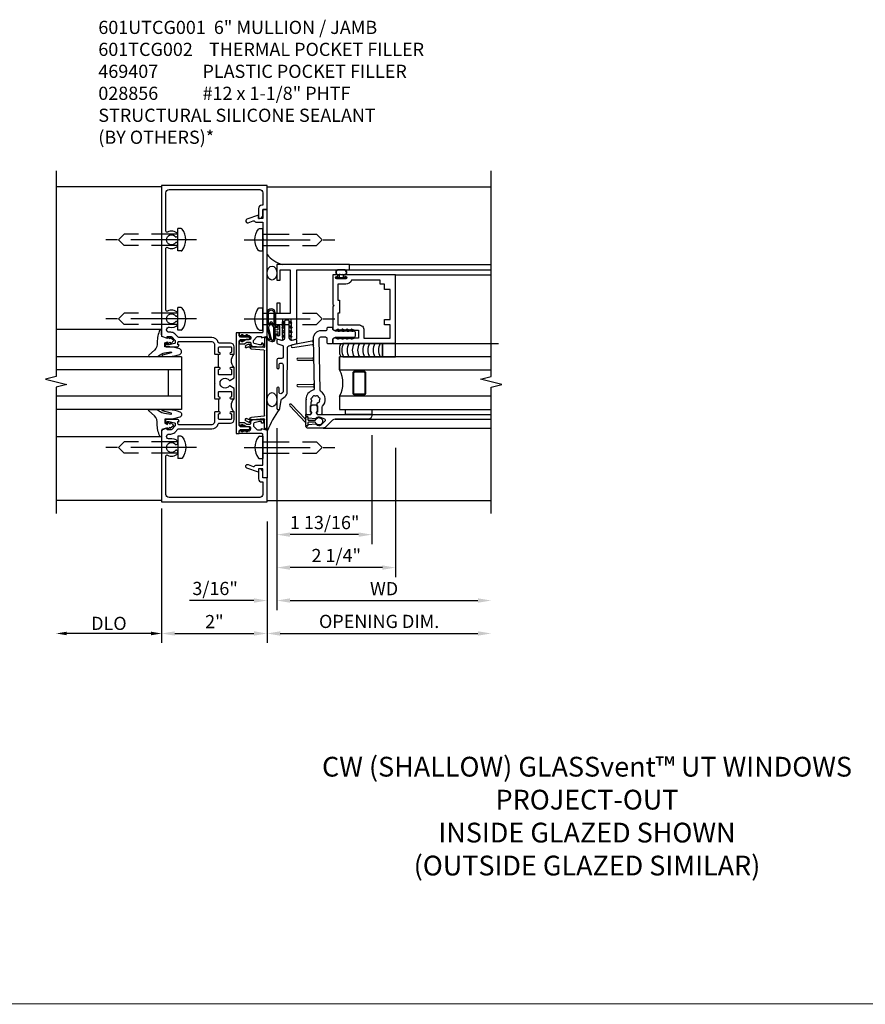
# Model space of a CAD drawing. Units: inches. Extents: x 0 to 157, y 0 to 99.
# Drawn here: x 22 to 38, y 50 to 69 of the extents above; entities that cross this region are included whole.
import ezdxf

# ---------------------------------------------------------------- set-up
doc = ezdxf.new("R2010")
doc.units = ezdxf.units.IN
doc.header["$MEASUREMENT"] = 0
doc.linetypes.add('B028856$0$B028856$0$DASHED', pattern=[0.75, 0.5, -0.25])
doc.linetypes.add('CENTER', pattern=[2, 1.25, -0.25, 0.25, -0.25])
doc.layers.get('0').update_dxf_attribs({"color": 4})
for name, color, linetype in [('CENTER', 1, 'CENTER'), ('DIME', 2, 'Continuous'), ('R-SWTS-DET2', 4, 'Continuous'), ('TEXT', 3, 'Continuous')]:
    doc.layers.add(name, color=color, linetype=linetype)
doc.styles.get("Standard").update_dxf_attribs({"font": 'arial.ttf'})
doc.dimstyles.new('EXT_ON-OFF', dxfattribs={"dimscale": 2, "dimtxt": 0.125, "dimasz": 0.125, "dimexe": 0.09, "dimexo": 0.1875, "dimgap": 0.05, "dimtad": 3, "dimdec": 3, "dimzin": 3, "dimdsep": 46, "dimlunit": 5, "dimtxsty": 'Standard', "dimcen": 0, "dimse2": 1, "dimazin": 0, "dimtfac": 1, "dimtdec": 3, "dimtofl": 0, "dimtmove": 0, "dimatfit": 0, "dimfxl": 1, "dimfrac": 2, "dimtolj": 1, "dimtzin": 3, "dimarcsym": 0})
doc.dimstyles.new('EXT_ON-ON', dxfattribs={"dimscale": 2, "dimtxt": 0.125, "dimasz": 0.125, "dimexe": 0.09, "dimexo": 0.1875, "dimgap": 0.05, "dimtad": 3, "dimdec": 5, "dimzin": 3, "dimdsep": 46, "dimlunit": 5, "dimtxsty": 'Standard', "dimcen": 0, "dimazin": 0, "dimtfac": 1, "dimtdec": 4, "dimtofl": 0, "dimtmove": 0, "dimatfit": 0, "dimfxl": 1, "dimfrac": 2, "dimtolj": 1, "dimtzin": 3, "dimarcsym": 0})
doc.dimstyles.new('SHOP_DETAILS_NORCROSS', dxfattribs={"dimtxt": 0.18, "dimasz": 0.18, "dimexe": 0.18, "dimexo": 0.0625, "dimgap": 0.09, "dimtad": 0, "dimtih": 1, "dimtoh": 1, "dimdec": 4, "dimzin": 0, "dimdsep": 46, "dimtxsty": 'Standard', "dimcen": 0.09, "dimadec": 0, "dimazin": 0, "dimtfac": 1, "dimtdec": 4, "dimtofl": 0, "dimtmove": 0, "dimatfit": 3, "dimfxl": 1, "dimtolj": 1, "dimtzin": 0, "dimarcsym": 0})

# ---------------------------------------------------------------- blocks, each defined once
blk = doc.blocks.new('*D1854')
at = {"layer": 'DIME', "color": 0, "lineweight": -2, "transparency": 16777216}
for p, q in [((-0.875, -2.125), (-0.875, -4.429)), ((1.125, -2.125), (1.125, -4.429)), ((-0.625, -4.249), (0.875, -4.249))]:
    blk.add_line(p, q, dxfattribs=at)
at = {"layer": 'DIME', "color": 0, "transparency": 16777216}
for points in [[(-0.625, -4.207), (-0.625, -4.29), (-0.875, -4.249)], [(0.875, -4.207), (0.875, -4.29), (1.125, -4.249)]]:
    blk.add_solid(points, dxfattribs=at)
at = {"layer": 'DIME', "color": 0, "transparency": 16777216, "insert": (0.125, -4.023), "char_height": 0.25, "attachment_point": 5}
blk.add_mtext('\\A1;2"', dxfattribs=at)
blk = doc.blocks.new('*D1855')
at = {"layer": 'DIME', "lineweight": -2, "transparency": 16777216}
for p, q in [((-0.875, -1.875), (-0.875, -4.374)), ((-1.075, -4.249), (-2.675, -4.249))]:
    blk.add_line(p, q, dxfattribs=at)
at = {"layer": 'DIME', "transparency": 16777216}
for points in [[(-2.675, -4.215), (-2.675, -4.282), (-2.875, -4.249)], [(-1.075, -4.215), (-1.075, -4.282), (-0.875, -4.249)]]:
    blk.add_solid(points, dxfattribs=at)
at = {"layer": 'DIME', "transparency": 16777216, "insert": (-1.875, -4.057), "char_height": 0.25, "attachment_point": 5}
blk.add_mtext('\\A1;DLO', dxfattribs=at)
blk = doc.blocks.new('S452TCV01$0$B027074-M')
blk.add_lwpolyline([(0.062, 0.144), (0.035, 0.149), (0.069, 0.257), (0.13, 0.261), (0.205, 0.259), (0.195, 0.29, 0.12571), (-0.037, 0.341, -0.226084), (-0.19, 0.391), (-0.286, 0.502, 0.644976), (-0.312, 0.49), (-0.31, 0.361, 0.151869), (-0.294, 0.316), (-0.255, 0.257, -0.029345), (-0.238, 0.205), (-0.221, 0.083, -0.653812), (-0.241, 0.076), (-0.285, 0.241, 0.888636), (-0.31, 0.239), (-0.31, 0.105, 0.064205), (-0.268, -0.084, 0.689636), (-0.165, -0.084, 0.070356), (-0.124, 0.105), (-0.124, 0.201), (-0.051, 0.201), (-0.029, 0.147), (-0.068, 0.142), (-0.034, 0.106), (-0.065, 0.084), (-0.004, 0.03), (0.052, 0.096), (0.027, 0.106)], format="xyb", close=True)
blk = doc.blocks.new('B028856')
for p, q in [((-0.063, 0.212), (0, 0.212)), ((0, 0.212), (0, -0.212)), ((-0.063, -0.212), (0, -0.212))]:
    blk.add_line(p, q)
at = {"linetype": 'B028856$0$B028856$0$DASHED'}
for p, q in [((0, 0.108), (1.017, 0.108)), ((1.125, 0), (1.017, 0.108)), ((1.125, 0), (1.017, -0.108)), ((0, -0.108), (1.017, -0.108))]:
    blk.add_line(p, q, dxfattribs=at)
for centre, radius, start, end in [((0.186, 0), 0.337, 143.0333, 216.9667), ((-0.063, 0.187), 0.025, 89.9998, 143.033), ((-0.063, -0.187), 0.025, 216.967, 270)]:
    blk.add_arc(centre, radius, start, end)
at = {"layer": 'CENTER'}
blk.add_line((-0.355, 0), (1.368, 0), dxfattribs=at)
blk = doc.blocks.new('B451TCG102')
blk.add_lwpolyline([(0.569, -0.405), (0.579, -0.395), (0.579, -0.405), (0.589, -0.405), (0.599, -0.395), (0.599, -0.405), (0.609, -0.405), (0.619, -0.395), (0.619, -0.405), (0.629, -0.405), (0.639, -0.395), (0.639, -0.405, 0.441981), (0.693, -0.345, 0.384322), (0.673, -0.327), (0.613, -0.327, -0.151229), (0.596, -0.322), (0.559, -0.297), (0.559, -0.307), (0.549, -0.297), (0.539, -0.297), (0.539, -0.307), (0.529, -0.297), (0.519, -0.297), (0.519, -0.307), (0.509, -0.297), (0.499, -0.297), (0.499, -0.307), (0.489, -0.297), (0.479, -0.297), (0.479, -0.307), (0.469, -0.296), (0.469, -0.247), (0.569, -0.247, -0.151229), (0.58, -0.25), (0.614, -0.274, 0.151229), (0.626, -0.277), (0.671, -0.277, 0.414214), (0.691, -0.257), (0.691, -0.225), (0.669, -0.225, -0.414214), (0.708, -0.187), (0.909, -0.187, -0.414214), (0.929, -0.207), (0.929, -0.236, -0.414214), (0.909, -0.256), (0.897, -0.256), (0.897, -0.227), (0.859, -0.227), (0.757, -0.249, 0.354119), (0.741, -0.269), (0.741, -0.311), (0.808, -0.377, 0.198912), (0.826, -0.385), (0.897, -0.385), (0.897, -0.356), (1, -0.392), (1, -1.295), (0.92, -1.295), (0.92, -1.125), (0.834, -1.125), (0.834, -1.187), (0.617, -1.108, -1), (0.641, -1.042), (0.737, -1.077, 0.359037), (0.767, -1.066, -0.263278), (0.789, -1.054), (0.92, -1.054), (0.92, -0.733), (0.935, -0.718), (0.92, -0.703), (0.92, -0.475, 0.414214), (0.9, -0.455), (0.469, -0.455), (0.469, -0.405), (0.479, -0.395), (0.479, -0.405), (0.489, -0.405), (0.499, -0.395), (0.499, -0.405), (0.509, -0.405), (0.519, -0.395), (0.519, -0.405), (0.529, -0.405), (0.539, -0.395), (0.539, -0.405), (0.549, -0.405), (0.559, -0.395), (0.559, -0.405)], format="xyb", close=True)
blk = doc.blocks.new('b451tcg104')
for p, q in [((-0.63, 1.417), (-0.653, 1.377)), ((-0.605, 1.403), (-0.621, 1.377)), ((-0.542, 1.417), (-0.565, 1.377)), ((-0.542, 1.29), (-0.565, 1.33)), ((-0.518, 1.403), (-0.533, 1.377)), ((-0.518, 1.304), (-0.533, 1.33)), ((-0.542, -0.287), (-0.565, -0.327)), ((-0.518, -0.301), (-0.533, -0.327)), ((-0.63, -0.414), (-0.653, -0.374)), ((-0.605, -0.4), (-0.621, -0.374)), ((-0.542, -0.414), (-0.565, -0.374)), ((-0.518, -0.4), (-0.533, -0.374))]:
    blk.add_line(p, q)
blk.add_lwpolyline([(-0.469, -0.455), (-0.469, -0.402), (-0.496, -0.374), (-0.651, -0.374, -0.414214), (-0.671, -0.354), (-0.671, -0.347, -0.414214), (-0.651, -0.327), (-0.496, -0.327), (-0.469, -0.3), (-0.469, 1.302), (-0.496, 1.33), (-0.651, 1.33, -0.414214), (-0.671, 1.35), (-0.671, 1.357, -0.414214), (-0.651, 1.377), (-0.496, 1.377), (-0.469, 1.404), (-0.469, 1.457), (-0.411, 1.457), (-0.411, -0.455)], format="xyb", close=True)
for centre, start, end in [((-0.617, 1.41), 329.2338, 150.1438), ((-0.53, 1.41), 329.2338, 150.1438), ((-0.53, 1.297), 209.8562, 30.7662), ((-0.53, -0.294), 329.2338, 150.1438), ((-0.617, -0.407), 209.8562, 30.7662), ((-0.53, -0.407), 209.8562, 30.7662)]:
    blk.add_arc(centre, 0.0141, start, end)
blk = doc.blocks.new('B601TCG102')
blk.add_lwpolyline([(0.834, -2.625), (0.834, -2.687), (0.617, -2.608, -1), (0.641, -2.542), (0.737, -2.577, 0.359037), (0.767, -2.566, -0.263278), (0.789, -2.554), (0.92, -2.554), (0.92, -2.234), (0.935, -2.219), (0.92, -2.204), (0.92, -0.733), (0.935, -0.718), (0.92, -0.703), (0.92, -0.475, 0.414214), (0.9, -0.455), (0.469, -0.455), (0.469, -0.405), (0.479, -0.395), (0.479, -0.405), (0.489, -0.405), (0.499, -0.395), (0.499, -0.405), (0.509, -0.405), (0.519, -0.395), (0.519, -0.405), (0.529, -0.405), (0.539, -0.395), (0.539, -0.405), (0.549, -0.405), (0.559, -0.395), (0.559, -0.405), (0.569, -0.405), (0.579, -0.395), (0.579, -0.405), (0.589, -0.405), (0.599, -0.395), (0.599, -0.405), (0.609, -0.405), (0.619, -0.395), (0.619, -0.405), (0.629, -0.405), (0.639, -0.395), (0.639, -0.405, 0.441981), (0.693, -0.345, 0.384322), (0.673, -0.327), (0.613, -0.327, -0.151229), (0.596, -0.322), (0.559, -0.297), (0.559, -0.307), (0.549, -0.297), (0.539, -0.297), (0.539, -0.307), (0.529, -0.297), (0.519, -0.297), (0.519, -0.307), (0.509, -0.297), (0.499, -0.297), (0.499, -0.307), (0.489, -0.297), (0.479, -0.297), (0.479, -0.307), (0.469, -0.296), (0.469, -0.247), (0.569, -0.247, -0.151229), (0.58, -0.25), (0.614, -0.274, 0.151229), (0.626, -0.277), (0.671, -0.277, 0.414214), (0.691, -0.257), (0.691, -0.225), (0.669, -0.225, -0.414214), (0.708, -0.187), (0.909, -0.187, -0.414214), (0.929, -0.207), (0.929, -0.236, -0.414214), (0.909, -0.256), (0.897, -0.256), (0.897, -0.227), (0.859, -0.227), (0.757, -0.249, 0.354119), (0.741, -0.269), (0.741, -0.311), (0.808, -0.377, 0.198912), (0.826, -0.385), (0.897, -0.385), (0.897, -0.356), (1, -0.392), (1, -2.795), (0.92, -2.795), (0.92, -2.625)], format="xyb", close=True)
blk = doc.blocks.new('B601TCG002')
at = {"xscale": -1, "rotation": 180}
blk.add_blockref('B601TCG102', (0, 1.0029), dxfattribs=at)
at = {"xscale": -1}
blk.add_blockref('b451tcg104', (0, 0), dxfattribs=at)
blk.add_blockref('B451TCG102', (0, 0))
blk.add_blockref('B451TCG102', (0, 0))
blk.add_blockref('B451TCG102', (0, 0))
blk = doc.blocks.new('B469407')
for p, q in [((0.567, 0.189), (0.567, 0.17)), ((0.623, 0.225), (0.576, 0.203)), ((0.629, 0.226), (0.651, 0.226)), ((0.663, 0.221), (0.694, 0.184)), ((0.963, 0.356), (0.929, 0.345)), ((0.929, 0.345), (0.929, 0.175)), ((0.965, 0.352), (0.931, 0.34)), ((0.971, 0.347), (0.971, -1.375)), ((0.976, 0.347), (0.976, -1.375)), ((0.626, 0.174), (0.589, 0.157)), ((0.644, 0.17), (0.67, 0.139)), ((0.916, 0.113), (0.68, 0.134)), ((0.913, 0.16), (0.704, 0.179)), ((0.929, 0.098), (0.929, -1.126)), ((0.567, -1.217), (0.567, -1.198)), ((0.623, -1.253), (0.576, -1.231)), ((0.626, -1.202), (0.589, -1.185)), ((0.629, -1.254), (0.651, -1.254)), ((0.644, -1.198), (0.67, -1.167)), ((0.663, -1.249), (0.694, -1.212)), ((0.916, -1.141), (0.68, -1.162)), ((0.913, -1.188), (0.704, -1.207)), ((0.929, -1.373), (0.929, -1.203)), ((0.963, -1.384), (0.929, -1.373)), ((0.965, -1.38), (0.931, -1.368))]:
    blk.add_line(p, q)
for centre, radius, start, end in [((0.582, 0.189), 0.015, 115, 180), ((0.629, 0.211), 0.015, 90, 115), ((0.651, 0.211), 0.015, 40, 90), ((0.966, 0.347), 0.01, 0, 109), ((0.966, 0.347), 0.005, 0, 109), ((0.582, 0.17), 0.015, 180, 295), ((0.632, 0.161), 0.015, 40, 115), ((0.682, 0.149), 0.015, 220, 265), ((0.705, 0.194), 0.015, 220, 265), ((0.914, 0.175), 0.015, 265, 0), ((0.914, 0.098), 0.015, 360, 85), ((0.582, -1.198), 0.015, 65, 180), ((0.582, -1.217), 0.015, 180, 245), ((0.629, -1.239), 0.015, 245, 270), ((0.632, -1.189), 0.015, 245, 320), ((0.651, -1.239), 0.015, 270, 320), ((0.682, -1.177), 0.015, 95, 140), ((0.705, -1.222), 0.015, 95, 140), ((0.914, -1.203), 0.015, 360, 95), ((0.914, -1.126), 0.015, 275, 0), ((0.966, -1.375), 0.01, 251, 0), ((0.966, -1.375), 0.005, 251, 0)]:
    blk.add_arc(centre, radius, start, end)
blk = doc.blocks.new('B601UTCG001')
for p, q in [((-0.08, 0.797), (-0.08, 1.047)), ((-0.08, 0.203), (-0.08, -0.047))]:
    blk.add_line(p, q)
for points in [[(0.808, 1.378), (0.741, 1.311), (0.741, 1.269, 0.354119), (0.757, 1.25), (0.859, 1.227), (0.897, 1.227), (0.897, 1.256), (0.909, 1.256, -0.414214), (0.929, 1.236), (0.929, 1.207, -0.414214), (0.909, 1.187), (0.708, 1.187, -0.414214), (0.669, 1.226), (0.691, 1.226), (0.691, 1.268, 0.414214), (0.671, 1.288), (0.05, 1.288, 0.414214), (0, 1.238), (0, 1.057), (-0.01, 1.047), (-0.096, 1.047, -1), (-0.096, 1.078), (-0.095, 1.078, 0.414214), (-0.08, 1.093), (-0.08, 1.173, 0.414214), (-0.095, 1.188), (-0.31, 1.188, 0.414214), (-0.325, 1.173), (-0.325, 1.093, 0.414214), (-0.31, 1.078), (-0.31, 1.078, -1), (-0.31, 1.047), (-0.375, 1.047), (-0.375, 1.188, -0.414214), (-0.305, 1.258), (-0.094, 1.258, 0.33622), (-0.075, 1.273, -0.33622), (0.05, 1.368), (0.674, 1.368, 0.19902), (0.692, 1.375), (0.752, 1.435, -0.19902), (0.826, 1.465), (0.861, 1.465, 0.414214), (0.907, 1.511, 0.50256), (0.85, 1.559, -0.268354), (0.692, 1.606), (0.692, 1.65), (0.721, 1.667, -0.386545), (0.735, 1.664, 3.127286), (0.735, 1.775, -0.386545), (0.721, 1.772), (0.692, 1.789), (0.692, 1.833, -0.339754), (0.89, 1.865, 0.568098), (0.92, 1.882), (0.92, 3.057, 0.568098), (0.89, 3.074, -0.339754), (0.692, 3.106), (0.692, 3.15), (0.721, 3.167, -0.386545), (0.735, 3.164, 3.127286), (0.735, 3.275, -0.386545), (0.721, 3.272), (0.692, 3.289), (0.692, 3.333, -0.339754), (0.89, 3.365, 0.568098), (0.92, 3.382), (0.92, 4.11, 0.414214), (0.86, 4.17), (-0.86, 4.17, 0.414214), (-0.92, 4.11), (-0.92, 3.875), (-0.9, 3.875, -0.414214), (-0.84, 3.815), (-0.84, 3.625), (-0.858, 3.625, -0.414214), (-0.92, 3.687), (-0.92, 3.795), (-1, 3.795), (-1, 4.25), (1, 4.25), (1, 1.392), (0.897, 1.356), (0.897, 1.385), (0.826, 1.385, 0.198912)], [(0, 0.213), (-0.01, 0.203), (-0.096, 0.203, -1), (-0.096, 0.234), (-0.095, 0.234, 0.414214), (-0.08, 0.249), (-0.08, 0.329, 0.414214), (-0.095, 0.344), (-0.31, 0.344, 0.414214), (-0.325, 0.329), (-0.325, 0.249, 0.414214), (-0.31, 0.234), (-0.31, 0.234, -1), (-0.31, 0.203), (-0.375, 0.203), (-0.375, 0.4), (-0.293, 0.448, -0.386545), (-0.28, 0.445, 3.127286), (-0.28, 0.555, -0.386545), (-0.293, 0.552), (-0.375, 0.6), (-0.375, 0.797), (-0.31, 0.797, -1), (-0.31, 0.766), (-0.31, 0.766, 0.414214), (-0.325, 0.751), (-0.325, 0.671, 0.414214), (-0.31, 0.656), (-0.095, 0.656, 0.414214), (-0.08, 0.671), (-0.08, 0.751, 0.414214), (-0.095, 0.766), (-0.096, 0.766, -1), (-0.096, 0.797), (-0.01, 0.797), (0, 0.787), (0, 0.51), (-0.01, 0.5), (0, 0.49)], [(-0.92, -1.187, -0.414214), (-0.858, -1.125), (-0.84, -1.125), (-0.84, -1.315, -0.414214), (-0.9, -1.375), (-0.92, -1.375), (-0.92, -1.61, 0.414214), (-0.86, -1.67), (0.86, -1.67, 0.414214), (0.92, -1.61), (0.92, -0.882, 0.568098), (0.89, -0.865, -0.339754), (0.692, -0.833), (0.692, -0.789), (0.721, -0.772, -0.386545), (0.735, -0.775, 3.127286), (0.735, -0.664, -0.386545), (0.721, -0.667), (0.692, -0.65), (0.692, -0.606, -0.268354), (0.85, -0.559, 0.50256), (0.907, -0.511, 0.414214), (0.861, -0.465), (0.826, -0.465, -0.19902), (0.752, -0.435), (0.692, -0.375, 0.19902), (0.674, -0.368), (0.05, -0.368, -0.33622), (-0.075, -0.273, 0.33622), (-0.094, -0.258), (-0.305, -0.258, -0.414214), (-0.375, -0.188), (-0.375, -0.047), (-0.31, -0.047, -1), (-0.31, -0.078), (-0.31, -0.078, 0.414214), (-0.325, -0.093), (-0.325, -0.173, 0.414214), (-0.31, -0.188), (-0.095, -0.188, 0.414214), (-0.08, -0.173), (-0.08, -0.093, 0.414214), (-0.095, -0.078), (-0.096, -0.078, -1), (-0.096, -0.047), (-0.01, -0.047), (0, -0.057), (0, -0.238, 0.414214), (0.05, -0.288), (0.671, -0.288, 0.414214), (0.691, -0.268), (0.691, -0.226), (0.669, -0.226, -0.414214), (0.708, -0.187), (0.909, -0.187, -0.414214), (0.929, -0.207), (0.929, -0.236, -0.414214), (0.909, -0.256), (0.897, -0.256), (0.897, -0.227), (0.859, -0.227), (0.757, -0.25, 0.354119), (0.741, -0.269), (0.741, -0.311), (0.808, -0.378, 0.198912), (0.826, -0.385), (0.897, -0.385), (0.897, -0.356), (1, -0.392), (1, -1.75), (-1, -1.75), (-1, -1.295), (-0.92, -1.295)]]:
    blk.add_lwpolyline(points, format="xyb", close=True)
for centre in [(-0.506, 0.922), (-0.506, 0.078)]:
    blk.add_arc(centre, 0.181, 316.3972, 43.6028)
blk = doc.blocks.new('B386004')
for points in [[(0.272, 0.895), (0.252, 0.875), (-0.181, 0.875), (-0.191, 0.902), (-0.191, 0.935), (-0.181, 0.945), (-0.191, 0.955), (-0.181, 0.965), (-0.191, 0.975), (-0.181, 0.985), (-0.191, 0.995), (-0.181, 1.005), (-0.191, 1.015), (-0.181, 1.025), (-0.191, 1.035), (-0.181, 1.045), (-0.191, 1.055), (-0.181, 1.065), (-0.191, 1.075), (-0.181, 1.085), (-0.191, 1.095), (-0.181, 1.105), (-0.191, 1.115), (-0.181, 1.125), (-0.191, 1.135), (-0.181, 1.145), (-0.191, 1.155), (-0.181, 1.165), (-0.191, 1.175), (-0.181, 1.185), (-0.191, 1.195), (-0.181, 1.205), (-0.191, 1.215), (-0.181, 1.225), (-0.191, 1.235), (-0.181, 1.245), (-0.191, 1.255), (-0.181, 1.265), (-0.191, 1.275), (-0.191, 1.361), (-0.346, 1.361), (-0.346, 1.275), (-0.356, 1.265), (-0.346, 1.255), (-0.356, 1.245), (-0.346, 1.235), (-0.356, 1.225), (-0.346, 1.215), (-0.356, 1.205), (-0.346, 1.195), (-0.356, 1.185), (-0.346, 1.175), (-0.356, 1.165), (-0.346, 1.155), (-0.356, 1.145), (-0.346, 1.135), (-0.356, 1.125), (-0.346, 1.115), (-0.356, 1.105), (-0.346, 1.095), (-0.356, 1.085), (-0.346, 1.075), (-0.356, 1.065), (-0.346, 1.055), (-0.356, 1.045), (-0.346, 1.035), (-0.356, 1.025), (-0.346, 1.015), (-0.356, 1.005), (-0.346, 0.995), (-0.356, 0.985), (-0.346, 0.975), (-0.356, 0.965), (-0.346, 0.955), (-0.356, 0.945), (-0.346, 0.935), (-0.346, 0.902), (-0.356, 0.875), (-0.446, 0.875), (-0.446, 2.062), (0.854, 2.062), (0.854, 1.11, -1), (0.822, 1.11), (0.822, 1.116, 1), (0.778, 1.116), (0.778, 0.947, 1), (0.822, 0.947), (0.822, 0.953, -1), (0.854, 0.953), (0.854, 0.875), (0.292, 0.875)], [(0.678, 0.965), (0.376, 0.965), (0.376, 1), (0.132, 1), (0.132, 0.965), (-0.091, 0.965), (-0.091, 1.361, 0.414214), (-0.191, 1.461), (-0.346, 1.461), (-0.346, 1.962), (-0.091, 1.962), (-0.091, 1.852), (0.009, 1.852), (0.009, 1.962), (0.578, 1.962), (0.578, 1.852), (0.678, 1.852), (0.678, 1.772), (0.754, 1.772), (0.754, 1.229, 0.30501), (0.678, 1.116)]]:
    blk.add_lwpolyline(points, format="xyb", close=True)
blk = doc.blocks.new('*D1862')
at = {"layer": 'DIME', "color": 0, "lineweight": -2, "transparency": 16777216}
for p, q in [((0.187, -0.355), (0.187, -3.805)), ((0.437, -3.625), (4, -3.625))]:
    blk.add_line(p, q, dxfattribs=at)
at = {"layer": 'DIME', "color": 0, "transparency": 16777216}
for points in [[(0.437, -3.583), (0.437, -3.667), (0.187, -3.625)], [(4, -3.583), (4, -3.667), (4.25, -3.625)]]:
    blk.add_solid(points, dxfattribs=at)
at = {"layer": 'DIME', "color": 0, "transparency": 16777216, "insert": (2.219, -3.4), "char_height": 0.25, "attachment_point": 5}
blk.add_mtext('\\A1;WD', dxfattribs=at)
blk = doc.blocks.new('*D1863')
at = {"layer": 'DIME', "color": 0, "lineweight": -2, "transparency": 16777216}
for p, q in [((0.187, -0.355), (0.187, -3.18)), ((2.437, -0.728), (2.437, -3.18)), ((2.187, -3), (0.437, -3))]:
    blk.add_line(p, q, dxfattribs=at)
at = {"layer": 'DIME', "color": 0, "transparency": 16777216}
for points in [[(0.437, -2.958), (0.437, -3.042), (0.187, -3)], [(2.187, -2.958), (2.187, -3.042), (2.437, -3)]]:
    blk.add_solid(points, dxfattribs=at)
at = {"layer": 'DIME', "color": 0, "transparency": 16777216, "insert": (1.312, -2.771), "char_height": 0.25, "attachment_point": 5}
blk.add_mtext('\\A1;2 1/4"', dxfattribs=at)
blk = doc.blocks.new('*D1864')
at = {"layer": 'DIME', "color": 0, "lineweight": -2, "transparency": 16777216}
for p, q in [((0, -2.126), (0, -4.43)), ((0.25, -4.25), (4, -4.25))]:
    blk.add_line(p, q, dxfattribs=at)
at = {"layer": 'DIME', "color": 0, "transparency": 16777216}
for points in [[(0.25, -4.208), (0.25, -4.292), (0, -4.25)], [(4, -4.208), (4, -4.292), (4.25, -4.25)]]:
    blk.add_solid(points, dxfattribs=at)
at = {"layer": 'DIME', "color": 0, "transparency": 16777216, "insert": (2.125, -4.021), "char_height": 0.25, "attachment_point": 5}
blk.add_mtext('\\A1;OPENING DIM.', dxfattribs=at)
blk = doc.blocks.new('*D1865')
at = {"layer": 'DIME', "color": 0, "lineweight": -2, "transparency": 16777216}
for p, q in [((0.187, -0.355), (0.187, -3.805)), ((0, -2.126), (0, -3.805)), ((-0.25, -3.625), (-1.473, -3.625)), ((0.437, -3.625), (0.687, -3.625))]:
    blk.add_line(p, q, dxfattribs=at)
at = {"layer": 'DIME', "color": 0, "transparency": 16777216}
for points in [[(-0.25, -3.583), (-0.25, -3.667), (0, -3.625)], [(0.437, -3.583), (0.437, -3.667), (0.187, -3.625)]]:
    blk.add_solid(points, dxfattribs=at)
at = {"layer": 'DIME', "color": 0, "transparency": 16777216, "insert": (-0.986, -3.396), "char_height": 0.25, "attachment_point": 5}
blk.add_mtext('\\A1;3/16"', dxfattribs=at)
blk = doc.blocks.new('*D1866')
at = {"layer": 'DIME', "color": 0, "lineweight": -2, "transparency": 16777216}
for p, q in [((0.187, -0.355), (0.187, -2.555)), ((1.985, -0.49), (1.985, -2.555)), ((1.735, -2.375), (0.437, -2.375))]:
    blk.add_line(p, q, dxfattribs=at)
at = {"layer": 'DIME', "color": 0, "transparency": 16777216}
for points in [[(0.437, -2.333), (0.437, -2.417), (0.187, -2.375)], [(1.735, -2.333), (1.735, -2.417), (1.985, -2.375)]]:
    blk.add_solid(points, dxfattribs=at)
at = {"layer": 'DIME', "color": 0, "transparency": 16777216, "insert": (1.093, -2.146), "char_height": 0.25, "attachment_point": 5}
blk.add_mtext('\\A1;1 13/16"', dxfattribs=at)
blk = doc.blocks.new('B027728M')
for points in [[(0.028, -0.083), (0.028, 0.083, 0.414214), (0.018, 0.093), (0.01, 0.093, 0.414214), (0, 0.083), (0, -0.083, 0.414214), (0.01, -0.093), (0.018, -0.093, 0.414214)], [(0.088, 0.03, 0.207596), (0.088, 0.038, -1.256619), (0.169, 0.056), (0.169, -0.056, -1.265843), (0.088, -0.037, 0.213945), (0.089, -0.029, -0.187586)]]:
    blk.add_lwpolyline(points, format="xyb", close=True)
blk.add_lwpolyline([(0.028, 0.05, 0.414214), (0.038, 0.04), (0.067, 0.04, 0.44512), (0.076, 0.051, -1.039688), (0.176, 0.058), (0.176, -0.056, -1.051381), (0.076, -0.051, 0.443866), (0.066, -0.04), (0.038, -0.04, 0.414214), (0.028, -0.05)], format="xyb")
blk = doc.blocks.new('B127213-M2')
for points in [[(-0.172, 0.18, -0.118492), (-0.153, 0.214, -0.153915), (-0.138, 0.224), (-0.124, 0.228, 0.916331), (-0.126, 0.237), (-0.134, 0.237, 0.177949), (-0.171, 0.219, 0.124777), (-0.192, 0.183), (-0.201, 0.15, 0.516577), (-0.154, 0.083), (-0.025, 0.083), (0.342, 0.083, 1), (0.342, 0.237), (0.064, 0.237, 0.061612), (0.051, 0.236)], [(0.108, 0.191, -0.101178), (0.083, 0.207, 0.235473), (0.057, 0.213), (-0.16, 0.158, 0.88487), (-0.154, 0.107), (0.055, 0.107, 0.146566), (0.071, 0.112, -0.044172), (0.109, 0.134, 0.081777), (0.144, 0.162, 0.115138)], [(0.106, 0.213), (0.342, 0.213, -1), (0.342, 0.107), (0.098, 0.107, 0.144349), (0.169, 0.16, 0.174853)], [(0.025, 0.083), (0.02, 0.034, 0.454954), (0.028, 0.025), (0.065, 0.025, -1.660521), (0.078, 0), (-0.078, 0, -1.660521), (-0.065, 0.025), (-0.028, 0.025, 0.453761), (-0.02, 0.034), (-0.025, 0.083)]]:
    blk.add_lwpolyline(points, format="xyb", close=True)
blk = doc.blocks.new('B127095M')
blk.add_lwpolyline([(-0.25, 0), (0, 0), (0, -0.25), (-0.25, -0.25)], close=True)
blk = doc.blocks.new('B386305')
for points in [[(-0.389, -0.01, -0.305615), (-0.383, -0.001, 5.138733), (-0.435, -0.001, -0.305615), (-0.429, -0.01), (-0.429, -0.134, -0.414214), (-0.439, -0.144), (-0.483, -0.144, 0.414214), (-0.493, -0.154), (-0.493, -0.174, 0.414214), (-0.483, -0.184), (-0.335, -0.184, 0.414214), (-0.325, -0.174), (-0.325, -0.154, 0.414214), (-0.335, -0.144), (-0.379, -0.144, -0.414214), (-0.389, -0.134)], [(-0.371, -0.193), (-0.088, -0.462, -1), (-0.116, -0.491), (-0.432, -0.19, 0.192582), (-0.446, -0.184), (-0.368, -0.184, 0.677033)]]:
    blk.add_lwpolyline(points, format="xyb", close=True)
blk = doc.blocks.new('B386011')
blk.add_lwpolyline([(-0.538, 0.145), (-0.538, -0.154, 0.414214), (-0.508, -0.184), (-0.508, -0.184, 0.414214), (-0.498, -0.174), (-0.498, -0.154, -0.414214), (-0.488, -0.144), (-0.48, -0.144, 0.388879), (-0.47, -0.135), (-0.458, -0.003, 0.236021), (-0.462, 0.005, -0.430254), (-0.465, 0.12), (-0.404, 0.181, -0.526211), (-0.372, 0.175), (-0.337, 0.096, -0.325424), (-0.356, 0.005, 0.236021), (-0.36, -0.003), (-0.348, -0.135, 0.388879), (-0.338, -0.144), (-0.33, -0.144, -0.414214), (-0.32, -0.154), (-0.32, -0.174, 0.414214), (-0.31, -0.184), (-0.28, -0.184), (-0.28, -0.102, -0.414214), (-0.25, -0.072), (-0.235, -0.072), (-0.231, -0.087), (-0.127, -0.087), (-0.104, -0.07, 0.235469), (-0.1, -0.062), (-0.1, 0.004, 0.235469), (-0.104, 0.012), (-0.127, 0.029), (-0.231, 0.029), (-0.235, 0.014), (-0.25, 0.014, -0.414214), (-0.28, 0.044), (-0.28, 1.066), (-0.3, 1.066, 0.414214), (-0.37, 0.996), (-0.37, 0.371, -0.198912), (-0.391, 0.322), (-0.517, 0.195, 0.198912)], format="xyb", close=True)
blk = doc.blocks.new('Struct Silicone')
blk.add_lwpolyline([(-0.25, -1), (-0.25, -0.25), (0, -0.25), (0, -1, -0.414214), (-0.063, -1.062), (-0.188, -1.062, -0.414214)], format="xyb", close=True)
blk = doc.blocks.new('B386303M')
for points in [[(-1.272, -0.885, 0.065543), (-1.253, -0.89, -0.201051), (-1.25, -0.892, 0.275637), (-1.231, -0.9, 0.033442), (-1.22, -0.897, 0.275637), (-1.206, -0.882, -0.201051), (-1.203, -0.879, 0.065543), (-1.188, -0.867, -0.201051), (-1.185, -0.865, 0.275637), (-1.168, -0.855, 0.011613), (-1.166, -0.851, 0.275637), (-1.168, -0.831, -0.201051), (-1.169, -0.827, 0.065543), (-1.169, -0.808, -0.201051), (-1.168, -0.804, 0.275637), (-1.165, -0.784, 0.011613), (-1.167, -0.78, 0.275637), (-1.184, -0.769, -0.201051), (-1.187, -0.767, 0.065543), (-1.202, -0.754, -0.201051), (-1.204, -0.751, 0.275637), (-1.218, -0.736, 0.011613), (-1.222, -0.735, 0.275637), (-1.241, -0.741, -0.201051), (-1.245, -0.743, 0.065543), (-1.264, -0.746, -0.201051), (-1.268, -0.745, 0.275637), (-1.288, -0.746, 0.011613), (-1.292, -0.748, 0.275637), (-1.3, -0.767, -0.201051), (-1.301, -0.771, 0.065543), (-1.311, -0.787, -0.30047), (-1.315, -0.79), (-1.345, -0.79, -0.267949), (-1.354, -0.785, 0.267949), (-1.363, -0.78), (-1.473, -0.78, 0.414214), (-1.483, -0.79, -0.618819), (-1.499, -0.798), (-1.515, -0.786, -0.235469), (-1.522, -0.77), (-1.522, -0.71, -0.414214), (-1.502, -0.69), (-1.389, -0.69, 0.190759), (-1.368, -0.682, -0.464907), (-1.089, -0.715, 0.247181), (-1.064, -0.728), (-0.083, -0.746, 0.419335), (-0.052, -0.716), (-0.052, -0.631, 0.414214), (-0.082, -0.601), (-0.157, -0.601, -0.414214), (-0.177, -0.581), (-0.177, -0.506, -0.414214), (-0.157, -0.486), (-0.092, -0.486, 0.315299), (-0.073, -0.473), (-0.059, -0.436, 0.087489), (-0.058, -0.426), (-0.058, -0.086, -0.414214), (-0.032, -0.061), (0.033, -0.061, -0.414214), (0.057, -0.086), (0.057, -0.426, 0.087489), (0.059, -0.436), (0.073, -0.473, 0.315299), (0.092, -0.486), (0.107, -0.486, -0.414214), (0.128, -0.506), (0.128, -0.581, -0.414214), (0.107, -0.601), (0.093, -0.601, 0.414214), (0.063, -0.631), (0.063, -0.716, -0.419335), (-0.085, -0.861), (-1.036, -0.844, 0.341481), (-1.065, -0.866, -0.321938), (-1.233, -1), (-1.242, -0.99), (-1.252, -1), (-1.502, -1, -0.414214), (-1.522, -0.98), (-1.522, -0.92, -0.235469), (-1.515, -0.904), (-1.499, -0.892, -0.618819), (-1.483, -0.9, 0.414214), (-1.473, -0.91), (-1.36, -0.91, 0.267949), (-1.351, -0.905, -0.267949), (-1.343, -0.9), (-1.297, -0.9, 0.283287), (-1.279, -0.889), (-1.278, -0.887, -0.395783)], [(-0.091, -0.12, 1), (-0.079, -0.142), (-0.058, -0.129), (-0.058, -0.101)], [(-0.091, -0.12, 1), (-0.079, -0.142), (-0.058, -0.129), (-0.058, -0.101)], [(0.091, -0.12, -1), (0.079, -0.142), (0.057, -0.129), (0.057, -0.101)], [(0.091, -0.12, -1), (0.079, -0.142), (0.057, -0.129), (0.057, -0.101)], [(-0.091, -0.207, 1), (-0.079, -0.228), (-0.058, -0.216), (-0.058, -0.187)], [(-0.091, -0.293, 1), (-0.079, -0.315), (-0.058, -0.303), (-0.058, -0.274)], [(-0.091, -0.38, 1), (-0.079, -0.402), (-0.058, -0.389), (-0.058, -0.36)], [(-0.091, -0.207, 1), (-0.079, -0.228), (-0.058, -0.216), (-0.058, -0.187)], [(-0.091, -0.293, 1), (-0.079, -0.315), (-0.058, -0.303), (-0.058, -0.274)], [(-0.091, -0.38, 1), (-0.079, -0.402), (-0.058, -0.389), (-0.058, -0.36)], [(0.091, -0.207, -1), (0.079, -0.228), (0.057, -0.216), (0.057, -0.187)], [(0.091, -0.293, -1), (0.079, -0.315), (0.057, -0.303), (0.057, -0.274)], [(0.091, -0.38, -1), (0.079, -0.402), (0.057, -0.389), (0.057, -0.36)], [(0.091, -0.207, -1), (0.079, -0.228), (0.057, -0.216), (0.057, -0.187)], [(0.091, -0.293, -1), (0.079, -0.315), (0.057, -0.303), (0.057, -0.274)], [(0.091, -0.38, -1), (0.079, -0.402), (0.057, -0.389), (0.057, -0.36)], [(-0.991, -1.155), (-0.996, -0.859, 0.404026), (-1.011, -0.844), (-0.938, -0.846, 0.414214), (-0.954, -0.86), (-0.959, -1.155, -0.982697)], [(-0.438, -0.854, 0.414214), (-0.454, -0.869), (-0.459, -1.155, -0.982697), (-0.491, -1.155), (-0.496, -0.868, 0.404026), (-0.511, -0.853)], [(-0.219, -0.858), (-0.105, -0.86, 0.414214), (-0.131, -0.885), (-0.202, -1.256, -0.982697), (-0.252, -1.256), (-0.194, -0.883, 0.404026)]]:
    blk.add_lwpolyline(points, format="xyb", close=True)
blk.add_lwpolyline([(0.087, -0.486), (0.107, -0.486)])
blk = doc.blocks.new('B127220M')
blk.add_lwpolyline([(0, 0.623), (-0.095, 0.623), (-0.095, 0.123), (0, 0.123)], close=True)
blk = doc.blocks.new('B127220M1')
blk.add_blockref('B127220M', (0, -0.013))
blk = doc.blocks.new('S386GT101')
for p, q in [((-1.781, 0.671), (-1.781, -2.514)), ((-1.613, 0.445), (-1.613, -2.514)), ((1.222, 0.173), (1.222, -2.514)), ((1.322, 0.173), (1.322, -2.514)), ((-1.523, -0.25), (-1.523, -2.514)), ((-0.177, -0.702), (-0.177, -2.656)), ((1.123, -0.702), (1.123, -2.514))]:
    blk.add_line(p, q)
for points in [[(-1.177, -2.514), (-1.177, 0.361), (-1.427, 0.361), (-1.427, -2.514)], [(-0.427, -2.514), (-0.427, 0.361), (-0.677, 0.361), (-0.677, -2.514)], [(-0.677, 0.361), (-0.427, 0.361)]]:
    blk.add_lwpolyline(points)
for points in [[(-0.709, 0.079, 0.414214), (-0.74, 0.111), (-1.115, 0.111, 0.414214), (-1.146, 0.079), (-1.146, -0.108, 0.414214), (-1.115, -0.139), (-0.74, -0.139, 0.414214), (-0.709, -0.108)], [(-1.115, 0.095, 0.414214), (-1.131, 0.079), (-1.131, -0.108, 0.414214), (-1.115, -0.124), (-0.74, -0.124, 0.414214), (-0.724, -0.108), (-0.724, 0.079, 0.414214), (-0.74, 0.095)]]:
    blk.add_lwpolyline(points, format="xyb", close=True)
for centre, radius, start, end in [((-0.928, 0.829), 0.531, 241.9248, 298.0752), ((-0.303, 0.069), 0.25, 60, 120), ((-0.303, -0.031), 0.25, 60, 120), ((-0.303, -0.131), 0.25, 60, 120), ((-0.303, -0.231), 0.25, 60, 120), ((-0.303, -0.331), 0.25, 60, 120), ((-0.303, -0.425), 0.25, 60, 120), ((-0.303, -0.525), 0.25, 60, 120), ((-0.303, -0.625), 0.25, 60, 120)]:
    blk.add_arc(centre, radius, start, end)
at = {"xscale": -1, "rotation": 180}
for name, p in [('B386305', (-1.243, 0.816)), ('B386303M', (0, 0)), ('B386011', (-1.243, 0.816)), ('B127220M1', (-1.427, 0.361)), ('Struct Silicone', (-0.177, -0.702)), ('B127095M', (-0.177, -0.702))]:
    blk.add_blockref(name, p, dxfattribs=at)
blk = doc.blocks.new('B386301')
for points in [[(1.243, 1.735, -0.339454), (1.263, 1.75), (1.309, 1.75, -0.493145), (1.329, 1.725), (1.309, 1.653, 0.388879), (1.328, 1.617), (1.356, 1.607, 0.087489), (1.367, 1.605), (1.676, 1.605, -0.414214), (1.696, 1.585), (1.696, 1.54, -0.414214), (1.676, 1.52), (1.367, 1.52, 0.087489), (1.356, 1.518), (1.328, 1.508, 0.388879), (1.309, 1.472), (1.329, 1.4, -0.493145), (1.309, 1.375), (1.263, 1.375, -0.339454), (1.243, 1.39), (1.222, 1.469, 0.341889), (1.193, 1.492), (0.994, 1.49, 0.41166), (0.964, 1.46), (0.964, 1.395, -0.414214), (0.944, 1.375), (0.793, 1.375, -1), (0.793, 1.415), (0.849, 1.415, 0.414214), (0.879, 1.445), (0.879, 1.46, 0.414214), (0.849, 1.49), (0.338, 1.49, 0.244698), (0.314, 1.477), (0.304, 1.462, 0.606815), (0.328, 1.415), (0.403, 1.415, -1), (0.403, 1.375), (0.02, 1.375, -0.414214), (0, 1.395), (0, 1.408, -0.36397), (0.017, 1.428), (0.178, 1.456, 0.198912), (0.21, 1.477), (0.246, 1.529, -0.242387), (0.323, 1.569), (1.178, 1.576, 0.337023), (1.207, 1.599)], [(1.417, 1.605), (1.391, 1.649, 1), (1.37, 1.636), (1.388, 1.605)], [(1.417, 1.52), (1.391, 1.476, -1), (1.37, 1.489), (1.388, 1.52)], [(1.503, 1.605), (1.478, 1.649, 1), (1.456, 1.636), (1.474, 1.605)], [(1.503, 1.52), (1.478, 1.476, -1), (1.456, 1.489), (1.474, 1.52)], [(1.59, 1.605), (1.565, 1.649, 1), (1.543, 1.636), (1.561, 1.605)], [(1.59, 1.52), (1.565, 1.476, -1), (1.543, 1.489), (1.561, 1.52)], [(1.676, 1.605), (1.651, 1.649, 1), (1.63, 1.636), (1.648, 1.605)], [(1.676, 1.52), (1.651, 1.476, -1), (1.63, 1.489), (1.648, 1.52)]]:
    blk.add_lwpolyline(points, format="xyb", close=True)
blk = doc.blocks.new('B386003')
blk.add_lwpolyline([(-0.314, -0.078), (-0.304, -0.088), (-0.294, -0.078), (-0.284, -0.088), (-0.274, -0.078), (-0.264, -0.088), (-0.254, -0.078), (-0.244, -0.088), (-0.234, -0.078), (-0.224, -0.088), (-0.214, -0.078), (-0.204, -0.088), (-0.194, -0.078), (-0.184, -0.088), (-0.174, -0.078), (-0.164, -0.088), (-0.154, -0.078), (-0.144, -0.088), (-0.134, -0.078), (-0.124, -0.088), (-0.114, -0.078), (-0.104, -0.088), (-0.094, -0.078), (-0.084, -0.088), (-0.074, -0.078), (-0.064, -0.088), (-0.054, -0.078), (-0.044, -0.088), (-0.034, -0.078), (0.022, -0.078), (0.022, 0.078), (-0.034, 0.078), (-0.044, 0.088), (-0.054, 0.078), (-0.064, 0.088), (-0.074, 0.078), (-0.084, 0.088), (-0.094, 0.078), (-0.104, 0.088), (-0.114, 0.078), (-0.124, 0.088), (-0.134, 0.078), (-0.144, 0.088), (-0.154, 0.078), (-0.164, 0.088), (-0.174, 0.078), (-0.184, 0.088), (-0.194, 0.078), (-0.204, 0.088), (-0.214, 0.078), (-0.224, 0.088), (-0.234, 0.078), (-0.244, 0.088), (-0.254, 0.078), (-0.264, 0.088), (-0.274, 0.078), (-0.284, 0.088), (-0.294, 0.078), (-0.304, 0.088), (-0.314, 0.078), (-0.324, 0.088), (-0.334, 0.078), (-0.357, 0.078), (-0.384, 0.087), (-0.384, 0.102), (-0.361, 0.188), (0.954, 0.188), (0.954, 1.187), (1.054, 1.187), (1.054, -0.188), (0.754, -0.188), (0.754, -0.125), (0.954, -0.125), (0.954, 0.062), (0.122, 0.062), (0.122, -0.125), (0.322, -0.125), (0.322, -0.188), (0.122, -0.188), (0.122, -0.214), (-0.119, -0.214), (-0.125, -0.214, -1), (-0.125, -0.182), (-0.119, -0.182, 1), (-0.119, -0.138), (-0.288, -0.138, 1), (-0.288, -0.182), (-0.282, -0.182, -1), (-0.282, -0.214), (-0.354, -0.214), (-0.384, -0.102), (-0.384, -0.087), (-0.357, -0.078), (-0.334, -0.078), (-0.324, -0.088)], format="xyb", close=True)
blk = doc.blocks.new('B386203')
for name, p in [('B386003', (0.269, -1.361)), ('B386301', (-1.428, -2.923))]:
    blk.add_blockref(name, p)
blk = doc.blocks.new('S386VJ101')
blk.add_lwpolyline([(1.25, 1.515), (1.25, 1.535)])
at = {"linetype": 'Continuous'}
for centre, radius, start, end in [((0.425972, 3.270898), 0.53909, 217.7988213, 255.0728197), ((2.03369, -1.276128), 2.209273, 144.5676435, 157.0029275)]:
    blk.add_arc(centre, radius, start, end, dxfattribs=at)
for centre in [(0.09375, 2.584723), (0.09375, 0.184013)]:
    blk.add_ellipse(centre, major_axis=(0, 0.133899), ratio=0.70015259, dxfattribs=at)
at = {"xscale": -1, "rotation": 270}
for name, p in [('B386203', (1.73575, 1.4275)), ('B027728M', (1.4065, 2.474)), ('B386004', (0.375, 1.696391))]:
    blk.add_blockref(name, p, dxfattribs=at)
at = {"linetype": 'Continuous', "rotation": 90}
blk.add_blockref('S386GT101', (1.73575, 1.4275), dxfattribs=at)
at = {"rotation": 90.00000000000001}
blk.add_blockref('B127213-M2', (0.2375, 1.4915), dxfattribs=at)
at = {"layer": 'DIME'}
for base, p1, p2, override, picture, middle in [((0, -3.625), (0.1875, 0.02), (0, -1.751313), {"dimpost": '"'}, '*D1865', (-0.98634, -3.395651)), ((0.1875, -3), (2.4375, -0.353), (0.1875, 0.02), {"dimpost": '"', "dimtmove": 0}, '*D1863', (1.3125, -2.770737))]:
    dim = blk.add_linear_dim(base=base, p1=p1, p2=p2, angle=180, dimstyle='EXT_ON-ON', override=override, dxfattribs=at)
    dim.commit()
    dim.dimension.update_dxf_attribs({"geometry": picture, "text_midpoint": middle})
for base, p1, text, picture, middle in [((4.25, -3.625), (0.1875, 0.02), 'WD', '*D1862', (2.21875, -3.4)), ((4.25, -4.25), (0, -1.751313), 'OPENING DIM.', '*D1864', (2.125, -4.020651))]:
    dim = blk.add_linear_dim(base=base, p1=p1, p2=(4.25, -0.478), angle=180, text=text, dimstyle='EXT_ON-OFF', override={"dimpost": '"'}, dxfattribs=at)
    dim.commit()
    dim.dimension.update_dxf_attribs({"geometry": picture, "text_midpoint": middle})
dim = blk.add_linear_dim(base=(0.1875, -2.375), p1=(1.985281, -0.115), p2=(0.1875, 0.02), dimstyle='EXT_ON-ON', override={"dimpost": '"', "dimtmove": 0}, dxfattribs=at)
dim.commit()
dim.dimension.update_dxf_attribs({"geometry": '*D1866', "text_midpoint": (1.092936, -2.375), "dimtype": 160})
blk = doc.blocks.new('S601UTCV01S386VJ101KCADS')
for p, q in [((-0.875, 4.226), (-2.87501, 4.226)), ((1.125, 4.226), (5.375, 4.226)), ((-0.5, 1.001268), (-2.875, 1.001268)), ((-0.5, 1.001268), (-0.5, 0.001268)), ((-0.5, 0.751268), (-2.875, 0.751268)), ((-0.75, 0.751268), (-0.75, 0.251268)), ((-0.5, 0.251268), (-2.875, 0.251268)), ((-0.5, 0.001268), (-2.875, 0.001268)), ((-0.875, -1.726), (-2.87501, -1.726)), ((1.125, -1.726), (5.375, -1.726))]:
    blk.add_line(p, q)
for points in [[(-2.87501, 4.524), (-2.87501, 0.62401), (-3.07499, 0.57399), (-2.67501, 0.47401), (-2.87501, 0.42401), (-2.87501, -1.976)], [(5.375, -1.976), (5.375, 0.42399), (5.57498, 0.47401), (5.175, 0.57399), (5.375, 0.62399), (5.375, 4.524)]]:
    blk.add_lwpolyline(points)
at = {"layer": 'R-SWTS-DET2'}
for p, q in [((-0.875, 1.518572), (-2.875, 1.518572)), ((-0.875, -0.516036), (-2.875, -0.516036))]:
    blk.add_line(p, q, dxfattribs=at)
at = {"xscale": -1}
for name, p in [('B601UTCG001', (0.125, -0.000048)), ('B028856', (-0.567, -0.719543))]:
    blk.add_blockref(name, p, dxfattribs=at)
for name, p in [('B601TCG002', (0.125, -0.002495)), ('S386VJ101', (1.125, 0.001268)), ('B028856', (1.045, -0.720045))]:
    blk.add_blockref(name, p)
at = {"rotation": 180}
for p in [(-0.567, 3.219457), (-0.567, 1.719526)]:
    blk.add_blockref('B028856', p, dxfattribs=at)
at = {"xscale": -1, "rotation": 180}
for name, p in [('B028856', (1.045, 3.218955)), ('B028856', (1.045, 1.717955)), ('B469407', (0.1485, -0.015045))]:
    blk.add_blockref(name, p, dxfattribs=at)
at = {"layer": 'R-SWTS-DET2', "rotation": 90}
blk.add_blockref('S452TCV01$0$B027074-M', (-0.6165, 1.313218), dxfattribs=at)
at = {"layer": 'R-SWTS-DET2', "extrusion": (0, 0, -1), "zscale": -1, "rotation": 270}
blk.add_blockref('S452TCV01$0$B027074-M', (0.6165, -0.310682), dxfattribs=at)
at = {"layer": 'DIME'}
dim = blk.add_linear_dim(base=(-2.87501, -4.248732), p1=(-0.875, -1.750045), p2=(-2.87501, -1.976), text='DLO', dimstyle='SHOP_DETAILS_NORCROSS', override={"dimtxt": 0.25, "dimasz": 0.2, "dimexe": 0.125, "dimexo": 0.125, "dimgap": 0.062, "dimtad": 1, "dimtih": 0, "dimtoh": 0, "dimzin": 1, "dimpost": '"', "dimcen": 0, "dimse2": 1, "dimclrd": 256, "dimclre": 256, "dimclrt": 256, "dimtzin": 1}, dxfattribs=at)
dim.commit()
dim.dimension.update_dxf_attribs({"geometry": '*D1855', "text_midpoint": (-1.875005, -4.057383)})
dim = blk.add_linear_dim(base=(1.125, -4.248732), p1=(-0.875, -1.750045), p2=(1.125, -1.750045), dimstyle='EXT_ON-ON', override={"dimpost": '"'}, dxfattribs=at)
dim.commit()
dim.dimension.update_dxf_attribs({"geometry": '*D1854', "text_midpoint": (0.125, -4.02322)})

msp = doc.modelspace()

# ---------------------------------------------------------------- linework, layer by layer
at = {"const_width": 0.02}
msp.add_lwpolyline([(95.428, 50.461), (5.155, 50.461)], dxfattribs=at)

# ---------------------------------------------------------------- block references
msp.add_blockref('S601UTCV01S386VJ101KCADS', (25.446, 61.734))

# ---------------------------------------------------------------- texts
at = {"linetype": 'CENTER', "insert": (32.639, 55.146), "char_height": 0.375, "width": 16.64356, "attachment_point": 2}
msp.add_mtext('CW (SHALLOW) GLASSvent™ UT WINDOWS \\PPROJECT-OUT \\PINSIDE GLAZED SHOWN\\P(OUTSIDE GLAZED SIMILAR) \\P ', dxfattribs=at)
at = {"layer": 'TEXT', "insert": (23.37, 66.773), "char_height": 0.25, "width": 7.27684, "attachment_point": 7}
msp.add_mtext('\\pxt9,24;601UTCG001  6" MULLION / JAMB\\P\\pt9;601TCG002    THERMAL POCKET FILLER\\P\\ptz;469407           PLASTIC POCKET FILLER\\P028856           #12 x 1-1/8" PHTF\\PSTRUCTURAL SILICONE SEALANT \\P(BY OTHERS)*', dxfattribs=at)

doc.saveas('drawing.dxf')
